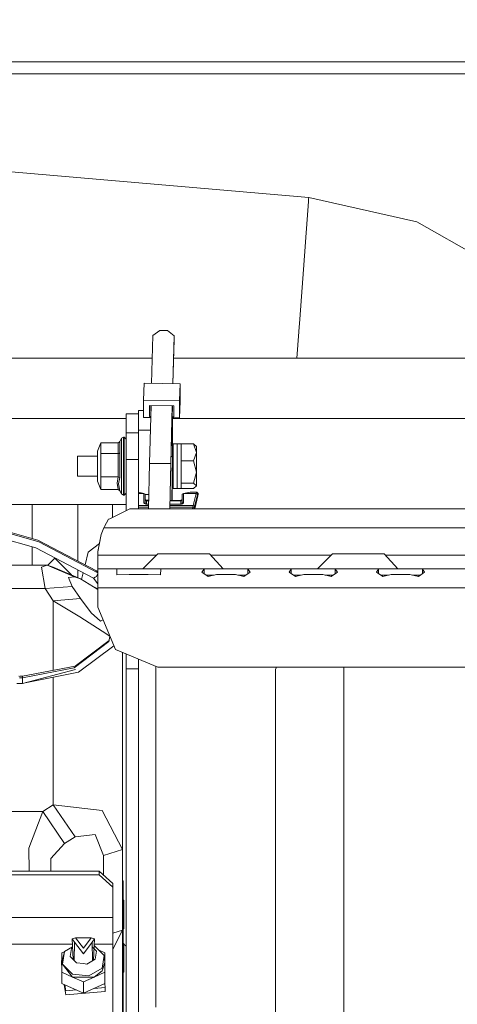
# Model space of a CAD drawing. Units: millimetres. Extents: x 677 to 8727, y -520 to 3522.
# Drawn here: x 2853 to 3014, y 1014 to 1375 of the extents above; entities that cross this region are included whole.
import ezdxf

# ---------------------------------------------------------------- set-up
doc = ezdxf.new("R2010")
doc.units = ezdxf.units.MM
doc.layers.add('1', color=7, linetype='Continuous', true_color=0xffffff)
doc.styles.add('blockfont', font='simplex.shx')
doc.dimstyles.get("Standard").update_dxf_attribs({"dimtxt": 0.18, "dimasz": 0.18, "dimexe": 0.18, "dimexo": 0.0625, "dimgap": 0.09, "dimtad": 0, "dimtih": 1, "dimtoh": 1, "dimdec": 4, "dimzin": 0, "dimdsep": 46, "dimtxsty": 'Standard', "dimcen": 0.09, "dimadec": 0, "dimazin": 0, "dimtfac": 1, "dimtdec": 4, "dimtofl": 0, "dimtmove": 0, "dimatfit": 3, "dimfxl": 1, "dimtolj": 1, "dimtzin": 0, "dimarcsym": 0})

# ---------------------------------------------------------------- blocks, each defined once
blk = doc.blocks.new('_U3')
at = {"layer": '1', "color": 18, "lineweight": 35}
for p, q in [((976.750112, 1255.371441), (976.750112, 3260.98)), ((976.750112, 3258.98), (2420.520889, 3258.98)), ((4365, 3258.98), (2921.229223, 3258.98))]:
    blk.add_line(p, q, dxfattribs=at)
at = {"layer": '1', "color": 18, "lineweight": 13}
for p, q in [((2452.385473, 3183.98), (2427.385473, 3183.98)), ((2427.385473, 3183.98), (2427.385473, 3090.23)), ((2684.052139, 3183.98), (2659.052139, 3183.98)), ((2684.052139, 3090.23), (2684.052139, 3183.98)), ((2427.385473, 3090.23), (2452.385473, 3090.23)), ((2659.052139, 3090.23), (2684.052139, 3090.23))]:
    blk.add_line(p, q, dxfattribs=at)
at = {"layer": '1', "color": 18, "lineweight": 70}
for points in [[(976.750112, 3258.98), (1026.750063, 3272.37746), (1026.750161, 3245.58254)], [(4365, 3258.98), (4315.000049, 3245.58254), (4314.999951, 3272.37746)]]:
    blk.add_solid(points, dxfattribs=at)
at = {"layer": '1', "color": 18, "linetype": 'Continuous', "lineweight": 13, "char_height": 50, "attachment_point": 7, "line_spacing_factor": 0.903614, "style": 'blockfont'}
for s, insert in [('\\W1.2752;133.4', (2424.670889, 3220.084167)), ('\\W1.1047;BBC', (2763.941723, 3220.084167)), ('\\W1.1591;3388', (2451.910473, 3098.209167))]:
    blk.add_mtext(s, dxfattribs=dict(at, insert=insert))
blk = doc.blocks.new('_U4')
at = {"layer": '1', "color": 18, "lineweight": 35}
for p, q in [((976.750112, 1086.423416), (976.750112, -482)), ((8499.075866, 1012.699981), (8499.075866, -482)), ((976.750112, -480), (4657.194239, -480)), ((8499.075866, -480), (4818.631739, -480))]:
    blk.add_line(p, q, dxfattribs=at)
at = {"layer": '1', "color": 18, "lineweight": 70}
for points in [[(976.750112, -480), (1026.750063, -466.60254), (1026.750161, -493.39746)], [(8499.075866, -480), (8449.075915, -493.39746), (8449.075817, -466.60254)]]:
    blk.add_solid(points, dxfattribs=at)
at = {"layer": '1', "color": 18, "linetype": 'Continuous', "lineweight": 13, "insert": (4661.344239, -518.895833), "char_height": 50, "attachment_point": 7, "line_spacing_factor": 0.903614, "style": 'blockfont'}
blk.add_mtext('\\W1.1836;OAL', dxfattribs=at)

msp = doc.modelspace()

# ---------------------------------------------------------------- linework, layer by layer
at = {"layer": '1', "color": 18, "linetype": 'Continuous', "lineweight": 13}
for p, q in [((3251.607395, 1359.400038), (2643.328346, 1359.400038)), ((3251.687742, 1355.000023), (2644.046683, 1355.000023)), ((2847.179389, 1319.278707), (2959.074712, 1309.657802)), ((2958.214726, 1298.349468), (2958.950258, 1308.24088)), ((2958.950258, 1308.24088), (2959.023452, 1309.074272)), ((2959.074712, 1309.657802), (2959.023452, 1309.074272)), ((2959.074712, 1309.657802), (2998.643613, 1300.771107)), ((2998.643613, 1300.771107), (3033.904291, 1280.753244)), ((2957.973934, 1295.111288), (2958.214726, 1298.349468)), ((2957.715249, 1291.634072), (2957.973934, 1295.111288)), ((2955.761648, 1265.110005), (2957.715249, 1291.634072)), ((2955.761648, 1265.110005), (2955.426908, 1260.550727)), ((2904.517627, 1260.897626), (2901.925779, 1259.023656)), ((2907.234884, 1260.85781), (2904.517627, 1260.897626)), ((2907.234884, 1260.85781), (2909.721828, 1258.909453)), ((2954.713109, 1250.800003), (2955.416417, 1260.408629)), ((2955.416417, 1260.408629), (2955.426908, 1260.550727)), ((2901.925779, 1259.023656), (2901.44483, 1241.513551)), ((2909.721828, 1258.909453), (2909.240879, 1241.399325)), ((2909.280466, 1241.398745), (2909.724689, 1257.571329)), ((2909.724689, 1257.571329), (2909.721828, 1258.909453)), ((2901.6999, 1250.800003), (2748.256635, 1250.800003)), ((4006.830192, 1250.800003), (2909.538696, 1250.800003)), ((2898.497558, 1235.381235), (2898.667074, 1241.55425)), ((2911.872125, 1241.360773), (2898.667074, 1241.55425)), ((2911.872125, 1241.360773), (2911.702609, 1235.187758)), ((2911.885476, 1235.03231), (2911.872125, 1241.360773)), ((2911.702609, 1235.187758), (2898.497558, 1235.381235)), ((2898.510671, 1229.052772), (2898.497558, 1235.381235)), ((2911.715961, 1228.859295), (2911.702609, 1235.187758)), ((2911.885476, 1235.03231), (2911.715961, 1228.859295)), ((2898.50541, 1231.591572), (2896.616912, 1231.591572)), ((2896.616912, 1230.384459), (2896.616912, 1231.591572)), ((2901.222424, 1233.416297), (2900.640226, 1212.219943)), ((2900.668598, 1229.355682), (2900.660015, 1233.424534)), ((2909.548021, 1233.294357), (2900.660015, 1233.424534)), ((2900.668598, 1229.355682), (2900.780285, 1233.422772)), ((2909.018474, 1233.302113), (2908.436275, 1212.105741)), ((2908.481098, 1212.296595), (2909.058054, 1233.301533)), ((2909.556604, 1229.225506), (2909.548021, 1233.294357)), ((2892.116762, 1228.600015), (2756.144306, 1228.600015)), ((2892.116762, 1230.384459), (2896.616912, 1230.384459)), ((2892.116762, 1230.384459), (2892.116762, 1224.743833)), ((2896.616912, 1224.743833), (2896.616912, 1230.384459)), ((2901.101527, 1229.014745), (2898.510671, 1229.052772)), ((2901.110714, 1229.349207), (2900.668598, 1229.355682)), ((2909.556604, 1229.225506), (2908.946341, 1229.234444)), ((2909.01134, 1228.898872), (2911.715961, 1228.859295)), ((2909.041143, 1214.681376), (2909.01134, 1228.898872)), ((2909.083104, 1216.210236), (2909.056509, 1228.898211)), ((4359.964543, 1228.600015), (2909.057134, 1228.600015)), ((2892.116762, 1224.743833), (2892.116762, 1223.442306)), ((2896.616912, 1224.743833), (2896.616912, 1223.442306)), ((2900.974628, 1224.394669), (2896.616912, 1224.394669)), ((2889.422632, 1219.791044), (2889.834619, 1220.185985)), ((2889.834619, 1220.185985), (2889.848686, 1220.217694)), ((2890.424943, 1221.39274), (2889.848686, 1220.217694)), ((2889.848686, 1220.217694), (2889.848686, 1216.108788)), ((2891.118026, 1221.845616), (2890.424943, 1221.39274)), ((2890.424943, 1221.39274), (2890.424943, 1216.866364)), ((2891.118026, 1221.845616), (2891.118026, 1217.118372)), ((2891.366697, 1221.845616), (2891.118026, 1221.845616)), ((2891.366697, 1221.845616), (2891.366697, 1217.118372)), ((2892.116762, 1221.112002), (2891.366697, 1221.845616)), ((2892.116762, 1223.442306), (2896.616912, 1223.442306)), ((2892.116762, 1213.572611), (2892.116762, 1223.442306)), ((2896.616912, 1223.442306), (2896.616912, 1213.572611)), ((2881.616807, 1216.705908), (2882.771469, 1219.755162)), ((2881.616807, 1214.767922), (2881.616807, 1216.705908)), ((2882.771469, 1219.755162), (2882.771469, 1215.856661)), ((2882.771469, 1219.755162), (2889.224506, 1219.755162)), ((2889.224506, 1219.755162), (2889.422632, 1219.791044)), ((2889.224506, 1215.856661), (2889.224506, 1219.755162)), ((2890.424943, 1216.866364), (2890.424943, 1209.011544)), ((2891.118026, 1208.915223), (2891.118026, 1217.118372)), ((2891.366697, 1217.118372), (2891.366697, 1208.915223)), ((2909.077263, 1218.996991), (2909.316755, 1218.996991)), ((2909.316755, 1219.341029), (2910.816884, 1219.341029)), ((2909.316755, 1219.341029), (2909.316755, 1218.786229)), ((2909.316755, 1218.786229), (2909.316755, 1203.027596)), ((2910.816884, 1219.341029), (2912.325836, 1219.346751)), ((2910.816884, 1218.786229), (2910.816884, 1219.341029)), ((2910.816884, 1218.786229), (2910.816884, 1203.027596)), ((2912.325836, 1219.346751), (2912.325836, 1216.224421)), ((2912.325836, 1219.346751), (2916.773057, 1219.346751)), ((2916.773057, 1219.346751), (2917.916751, 1218.387832)), ((2917.916751, 1216.224421), (2916.773057, 1219.346751)), ((2917.916751, 1216.224421), (2917.916751, 1218.387832)), ((2874.316907, 1214.801778), (2881.616807, 1214.801778)), ((2874.316907, 1214.55573), (2874.316907, 1214.801778)), ((2874.316907, 1207.566847), (2874.316907, 1214.55573)), ((2881.616807, 1214.767922), (2881.616807, 1205.663074)), ((2882.771469, 1215.856661), (2889.224506, 1215.856661)), ((2882.771469, 1207.28599), (2882.771469, 1215.856661)), ((2889.224506, 1215.856661), (2889.422632, 1215.87633)), ((2889.224506, 1215.856661), (2889.224506, 1207.28599)), ((2889.422632, 1215.87633), (2889.834619, 1216.091622)), ((2889.848686, 1216.108788), (2889.834619, 1216.091622)), ((2889.848686, 1207.075585), (2889.848686, 1216.108788)), ((2892.116762, 1213.572611), (2896.616912, 1213.572611)), ((2892.116762, 1205.684413), (2892.116762, 1213.572611)), ((2896.616912, 1205.684413), (2896.616912, 1213.572611)), ((2909.041143, 1214.681376), (2908.546801, 1214.688618)), ((2908.900047, 1198.622511), (2909.041143, 1214.681376)), ((2908.930823, 1198.622371), (2909.083104, 1216.210236)), ((2912.325836, 1213.102092), (2912.325836, 1216.224421)), ((2912.325836, 1213.102092), (2916.773057, 1213.102092)), ((2912.325836, 1204.939713), (2912.325836, 1213.102092)), ((2916.773057, 1213.102092), (2917.916751, 1216.224421)), ((2917.916751, 1209.020962), (2916.773057, 1213.102092)), ((2917.916751, 1209.020962), (2917.916751, 1216.224421)), ((2900.640464, 1212.170352), (2900.351893, 1195.521106)), ((2900.640226, 1212.219943), (2908.436275, 1212.105741)), ((2900.640226, 1212.219943), (2900.640464, 1212.170352)), ((2900.640464, 1212.170352), (2908.436513, 1212.056149)), ((2908.436513, 1212.056149), (2908.150085, 1195.521106)), ((2908.173387, 1195.521106), (2908.481098, 1212.296595)), ((2908.436275, 1212.105741), (2908.436513, 1212.056149)), ((2874.316907, 1207.566847), (2881.616807, 1207.566847)), ((2881.616807, 1205.663074), (2882.771469, 1202.61382)), ((2882.771469, 1207.28599), (2889.224506, 1207.28599)), ((2882.771469, 1204.949845), (2882.771469, 1207.28599)), ((2888.779617, 1204.949845), (2889.224506, 1207.28599)), ((2889.224506, 1207.28599), (2889.848686, 1207.075585)), ((2889.848686, 1207.075585), (2889.33394, 1204.639186)), ((2890.424943, 1202.429642), (2890.424943, 1209.011544)), ((2891.118026, 1208.915223), (2891.118026, 1202.041258)), ((2891.366697, 1208.915223), (2891.366697, 1202.041258)), ((2892.116762, 1205.684413), (2892.116762, 1205.563416)), ((2892.116762, 1194.838805), (2892.116762, 1205.563416)), ((2896.616912, 1205.563416), (2896.616912, 1205.684413)), ((2896.616912, 1195.521106), (2896.616912, 1205.563416)), ((2916.773057, 1204.939713), (2917.916751, 1209.020962)), ((2917.916751, 1203.980793), (2917.916751, 1209.020962)), ((2882.771469, 1202.61382), (2882.771469, 1204.949845)), ((2882.771469, 1202.61382), (2889.224506, 1202.61382)), ((2889.224506, 1202.61382), (2888.779617, 1204.949845)), ((2889.224506, 1202.61382), (2889.848686, 1202.151169)), ((2889.848686, 1202.151169), (2889.33394, 1204.639186)), ((2890.424943, 1200.976123), (2889.848686, 1202.151169)), ((2890.424943, 1200.976123), (2890.424943, 1202.429642)), ((2891.118026, 1200.523247), (2891.118026, 1202.041258)), ((2891.366697, 1202.041258), (2891.366697, 1200.523247)), ((2908.971944, 1203.371634), (2909.316755, 1203.371634)), ((2909.316755, 1203.027596), (2910.816884, 1203.027596)), ((2910.816884, 1203.027596), (2912.325836, 1203.021873)), ((2912.325836, 1204.939713), (2916.773057, 1204.939713)), ((2912.325836, 1203.021873), (2912.325836, 1204.939713)), ((2912.325836, 1203.021873), (2916.773057, 1203.021873)), ((2917.916751, 1203.980793), (2916.773057, 1204.939713)), ((2916.773057, 1203.021873), (2917.916751, 1203.980793)), ((2891.118026, 1200.523247), (2890.424943, 1200.976123)), ((2891.366697, 1200.523247), (2891.118026, 1200.523247)), ((2892.116762, 1201.256861), (2891.366697, 1200.523247)), ((2896.616912, 1201.582791), (2898.616767, 1201.210131)), ((2896.616912, 1201.210131), (2898.616767, 1201.210131)), ((2898.616767, 1201.210131), (2898.616767, 1197.780718)), ((2898.616767, 1201.210131), (2898.866868, 1201.033463)), ((2898.866868, 1201.033463), (2899.116731, 1200.856675)), ((2899.116731, 1200.856675), (2899.116731, 1197.477868)), ((2900.442547, 1200.751413), (2899.116731, 1200.751413)), ((2899.116731, 1199.004401), (2899.616695, 1198.588242)), ((2899.116731, 1198.879231), (2899.616695, 1198.525657)), ((2899.524543, 1198.664947), (2900.406314, 1198.660956)), ((2899.616695, 1198.588242), (2899.616695, 1198.525657)), ((2899.616695, 1198.525657), (2900.403969, 1198.525657)), ((2899.616695, 1197.285761), (2899.616695, 1198.525657)), ((2908.228499, 1198.525657), (2912.116742, 1198.525657)), ((2908.230331, 1198.625542), (2912.140293, 1198.607844)), ((2912.073128, 1198.608148), (2912.142043, 1198.609301)), ((2912.116742, 1198.588242), (2912.616706, 1199.004401)), ((2912.116742, 1198.525657), (2912.616706, 1198.879231)), ((2912.116742, 1198.525657), (2912.116742, 1198.588242)), ((2912.116742, 1197.285761), (2912.116742, 1198.525657)), ((2913.116908, 1201.210131), (2912.616706, 1200.856675)), ((2912.616706, 1200.856675), (2912.616706, 1197.477756)), ((2913.116908, 1201.210131), (2915.616727, 1201.676001)), ((2913.116908, 1201.210131), (2913.116908, 1197.780718)), ((2913.116908, 1201.210131), (2917.794919, 1201.210131)), ((2915.616727, 1201.676001), (2917.986369, 1201.676001)), ((2916.735149, 1196.80344), (2917.794919, 1201.210131)), ((2918.287969, 1200.797309), (2917.22796, 1196.390618)), ((2918.405748, 1200.297345), (2917.257048, 1195.521106)), ((2917.794919, 1201.210131), (2917.986369, 1201.676001)), ((2917.794919, 1201.210131), (2918.041444, 1201.003779)), ((2917.986369, 1201.676001), (2918.479419, 1201.133837)), ((2918.041444, 1201.003779), (2918.287969, 1200.797309)), ((2918.479419, 1201.133837), (2918.287969, 1200.797309)), ((2918.479419, 1200.780262), (2918.405748, 1200.297345)), ((2918.479419, 1200.780262), (2918.479419, 1201.133837)), ((2857.59995, 1197.066654), (2833.996034, 1197.066654)), ((2857.59995, 1197.066654), (2857.59995, 1184.6686)), ((2857.59995, 1197.066654), (2857.59995, 1184.6686)), ((2874.399877, 1197.066654), (2857.59995, 1197.066654)), ((2874.399877, 1197.066654), (2874.399877, 1176.355796)), ((2874.399877, 1197.066654), (2881.295896, 1197.066654)), ((2874.399877, 1197.066654), (2874.399877, 1176.355796)), ((2881.295896, 1197.066654), (2887.091852, 1197.066654)), ((2886.123157, 1191.920747), (2893.518186, 1195.521106)), ((2887.091852, 1197.066654), (2892.116762, 1197.066654)), ((2887.091852, 1192.392367), (2887.091852, 1197.066654)), ((2893.518186, 1195.521106), (3509.906745, 1195.521106)), ((2896.616912, 1196.80344), (2900.374119, 1196.80344)), ((2896.616912, 1196.178187), (2900.363282, 1196.178187)), ((2898.616767, 1197.780718), (2898.618913, 1197.77738)), ((2898.616767, 1197.780718), (2898.624158, 1197.77893)), ((2898.630596, 1197.759856), (2898.618913, 1197.77738)), ((2898.662305, 1197.769035), (2898.624158, 1197.77893)), ((2898.630596, 1197.759856), (2898.715234, 1197.63862)), ((2898.899293, 1197.660316), (2898.662305, 1197.769035)), ((2898.715234, 1197.63862), (2898.832298, 1197.511543)), ((2898.832298, 1197.511543), (2899.019933, 1197.384585)), ((2899.073339, 1197.517265), (2898.899293, 1197.660316)), ((2899.019933, 1197.384585), (2899.240947, 1197.308172)), ((2899.157501, 1197.440852), (2899.073339, 1197.517265)), ((2899.216867, 1197.38697), (2899.157501, 1197.440852)), ((2899.342037, 1197.314133), (2899.216867, 1197.38697)), ((2899.453378, 1197.285761), (2899.240947, 1197.308172)), ((2899.342037, 1197.314133), (2899.453378, 1197.285761)), ((2900.382479, 1197.285761), (2899.453378, 1197.285761)), ((2908.18544, 1196.178187), (2916.609979, 1196.178187)), ((2908.196909, 1196.80344), (2916.735149, 1196.80344)), ((2912.280059, 1197.285761), (2908.205756, 1197.285761)), ((2912.391401, 1197.314133), (2912.280059, 1197.285761)), ((2912.280059, 1197.285761), (2912.492729, 1197.308172)), ((2912.391401, 1197.314133), (2912.516809, 1197.38697)), ((2912.492729, 1197.308172), (2912.713504, 1197.384585)), ((2912.516809, 1197.38697), (2912.576175, 1197.440852)), ((2912.660098, 1197.517265), (2912.576175, 1197.440852)), ((2912.660098, 1197.517265), (2912.834144, 1197.660316)), ((2912.901378, 1197.511543), (2912.713504, 1197.384585)), ((2912.834144, 1197.660316), (2913.07137, 1197.769035)), ((2913.018203, 1197.63862), (2912.901378, 1197.511543)), ((2913.10308, 1197.759856), (2913.018203, 1197.63862)), ((2913.07137, 1197.769035), (2913.109279, 1197.77893)), ((2913.114524, 1197.77738), (2913.10308, 1197.759856)), ((2913.116908, 1197.780718), (2913.109279, 1197.77893)), ((2913.116908, 1197.780718), (2913.114524, 1197.77738)), ((2916.609979, 1196.178187), (2916.466453, 1195.521106)), ((2916.735149, 1196.80344), (2916.609979, 1196.178187)), ((2916.609979, 1196.178187), (2917.103029, 1195.82795)), ((2916.735149, 1196.80344), (2916.981674, 1196.597089)), ((2916.981674, 1196.597089), (2917.22796, 1196.390618)), ((2917.103029, 1195.82795), (2917.036641, 1195.521106)), ((2917.22796, 1196.390618), (2917.103029, 1195.82795)), ((2834.182001, 1191.196193), (2859.729982, 1184.074868)), ((2884.186006, 1189.014901), (2885.647989, 1191.689362)), ((2885.647989, 1191.689362), (2886.123157, 1191.920747)), ((2858.950115, 1181.260098), (2833.780265, 1188.275923)), ((2834.386087, 1190.659632), (2860.126472, 1183.484782)), ((2883.953071, 1188.521136), (2882.927394, 1186.140884)), ((2883.953071, 1188.521136), (2884.186006, 1189.014901)), ((3519.47186, 1188.521136), (2883.953071, 1188.521136)), ((2881.245828, 1172.753562), (2859.729982, 1184.074868)), ((2881.712413, 1179.901589), (2882.927394, 1186.140884)), ((2881.712413, 1179.762591), (2882.927394, 1186.140884)), ((2857.59995, 1181.636442), (2857.59995, 1174.918879)), ((2857.59995, 1181.636442), (2857.59995, 1174.918879)), ((2880.147195, 1170.1064), (2858.950115, 1181.260098)), ((2881.712413, 1172.126541), (2860.126472, 1183.484782)), ((2882.288715, 1182.861074), (2878.18358, 1179.640044)), ((2863.439484, 1174.839553), (2865.999914, 1177.399982)), ((2872.10788, 1171.292016), (2865.999914, 1177.399982)), ((2878.18358, 1179.640044), (2877.039176, 1174.967038)), ((2881.712413, 1179.762591), (2881.712413, 1179.901589)), ((2881.712413, 1178.521146), (2881.712413, 1179.762591)), ((2903.212513, 1178.521146), (2881.712413, 1178.521146)), ((2881.712413, 1173.521151), (2881.712413, 1178.521146)), ((2903.712488, 1179.02111), (2898.212409, 1173.521151)), ((2903.712488, 1179.02111), (2907.477594, 1179.02111)), ((2907.477594, 1179.02111), (2915.937639, 1179.02111)), ((2922.722078, 1179.02111), (2915.937639, 1179.02111)), ((2922.722078, 1179.02111), (2927.677608, 1173.521151)), ((2967.212426, 1178.521146), (2923.172551, 1178.521146)), ((2967.712379, 1179.02111), (2962.212539, 1173.521151)), ((2967.712379, 1179.02111), (2971.477485, 1179.02111)), ((2971.477485, 1179.02111), (2979.937768, 1179.02111)), ((2986.722207, 1179.02111), (2979.937768, 1179.02111)), ((2986.722207, 1179.02111), (2991.677499, 1173.521151)), ((3031.212534, 1178.521146), (2987.172659, 1178.521146)), ((2835.256389, 1174.918879), (2863.201595, 1174.918879)), ((2863.201595, 1174.918879), (2861.067033, 1174.163093)), ((2862.364984, 1166.354765), (2861.067033, 1174.163093)), ((2863.201595, 1174.918879), (2873.155094, 1170.624126)), ((2865.406251, 1174.183716), (2863.201595, 1174.918879)), ((2865.406251, 1174.183716), (2875.359512, 1169.888963)), ((2874.399877, 1173.130584), (2874.399877, 1170.303038)), ((2874.399877, 1173.130584), (2874.399877, 1170.303038)), ((2881.712413, 1173.521151), (2881.712413, 1166.521181)), ((2881.712413, 1173.521151), (2889.653898, 1173.521151)), ((2889.653898, 1173.521151), (2888.655877, 1173.447241)), ((2888.655877, 1173.447241), (2888.734794, 1171.375622)), ((2896.712518, 1173.521151), (2889.653898, 1173.521151)), ((2896.712518, 1173.521151), (2903.771139, 1173.521151)), ((2903.771139, 1173.521151), (2904.769159, 1173.447241)), ((2903.771139, 1173.521151), (2913.712478, 1173.521151)), ((2904.769159, 1173.447241), (2904.690004, 1171.375622)), ((2913.712478, 1173.521151), (2921.653962, 1173.521151)), ((2920.655942, 1173.447241), (2919.881797, 1172.306289)), ((2921.653962, 1173.521151), (2920.655942, 1173.447241)), ((2920.655942, 1173.447241), (2920.655942, 1171.774996)), ((2921.653962, 1173.521151), (2928.712583, 1173.521151)), ((2928.712583, 1173.521151), (2931.712366, 1173.521151)), ((2931.712366, 1173.521151), (2935.770965, 1173.521151)), ((2935.770965, 1173.521151), (2936.768985, 1173.447241)), ((2935.770965, 1173.521151), (2953.653789, 1173.521151)), ((2936.768985, 1173.447241), (2937.54313, 1172.306289)), ((2936.768985, 1171.774996), (2936.768985, 1173.447241)), ((2952.655769, 1173.447241), (2951.881624, 1172.306289)), ((2953.653789, 1173.521151), (2952.655769, 1173.447241)), ((2952.655769, 1173.447241), (2952.655769, 1171.775051)), ((2959.712482, 1173.521151), (2953.653789, 1173.521151)), ((2960.615611, 1173.521151), (2959.712482, 1173.521151)), ((2960.615611, 1173.521151), (2967.77103, 1173.521151)), ((2967.77103, 1173.521151), (2968.76905, 1173.447241)), ((2967.77103, 1173.521151), (2977.712369, 1173.521151)), ((2968.76905, 1173.447241), (2969.543195, 1172.306289)), ((2968.76905, 1171.775051), (2968.76905, 1173.447241)), ((2977.712369, 1173.521151), (2985.653854, 1173.521151)), ((2984.655834, 1173.447241), (2983.881688, 1172.306289)), ((2985.653854, 1173.521151), (2984.655834, 1173.447241)), ((2984.655834, 1173.447241), (2984.655834, 1171.775051)), ((2985.653854, 1173.521151), (2992.712474, 1173.521151)), ((2992.712474, 1173.521151), (2999.771095, 1173.521151)), ((2999.771095, 1173.521151), (3000.769115, 1173.447241)), ((3009.712434, 1173.521151), (2999.771095, 1173.521151)), ((3000.769115, 1173.447241), (3001.54326, 1172.306289)), ((3000.769115, 1171.775051), (3000.769115, 1173.447241)), ((3009.712434, 1173.521151), (3017.653919, 1173.521151)), ((2873.155094, 1170.624126), (2871.020532, 1170.314659)), ((2872.318483, 1167.117585), (2871.020532, 1170.314659)), ((2873.155094, 1170.624126), (2875.359512, 1169.888963)), ((2875.359512, 1169.888963), (2881.712413, 1166.008842)), ((2876.339491, 1172.109978), (2875.738835, 1169.657286)), ((2880.085863, 1170.138673), (2881.712413, 1168.008153)), ((2880.147195, 1170.1064), (2880.699611, 1170.430531)), ((2880.699611, 1170.430531), (2881.251788, 1170.75478)), ((2881.245828, 1172.753562), (2881.248927, 1172.749866)), ((2881.712413, 1172.189266), (2881.248927, 1172.749866)), ((2881.712413, 1171.858331), (2881.251788, 1170.75478)), ((2893.25974, 1171.434392), (2888.734794, 1171.375622)), ((2893.25974, 1171.434392), (2896.712518, 1171.434392)), ((2896.712518, 1171.434392), (2900.165296, 1171.434392)), ((2900.165296, 1171.434392), (2904.690004, 1171.375622)), ((2922.18349, 1170.726646), (2919.881797, 1172.306289)), ((2924.332651, 1171.221127), (2921.462984, 1171.221127)), ((2925.259567, 1171.434392), (2922.18349, 1170.726646)), ((2925.259567, 1171.434392), (2928.712583, 1171.434392)), ((2928.712583, 1171.434392), (2932.165361, 1171.434392)), ((2932.165361, 1171.434392), (2935.241437, 1170.726646)), ((2933.092277, 1171.221127), (2935.961943, 1171.221127)), ((2937.54313, 1172.306289), (2935.241437, 1170.726646)), ((2954.183555, 1170.726646), (2951.881624, 1172.306289)), ((2956.332715, 1171.221127), (2953.462975, 1171.221127)), ((2957.259632, 1171.434392), (2954.183555, 1170.726646)), ((2957.259632, 1171.434392), (2960.712409, 1171.434392)), ((2960.712409, 1171.434392), (2964.165426, 1171.434392)), ((2964.165426, 1171.434392), (2967.241264, 1170.726646)), ((2965.09227, 1171.221127), (2967.961844, 1171.221127)), ((2969.543195, 1172.306289), (2967.241264, 1170.726646)), ((2986.18362, 1170.726646), (2983.881688, 1172.306289)), ((2988.33278, 1171.221127), (2985.463039, 1171.221127)), ((2989.259696, 1171.434392), (2986.18362, 1170.726646)), ((2989.259696, 1171.434392), (2992.712474, 1171.434392)), ((2992.712474, 1171.434392), (2996.165252, 1171.434392)), ((2996.165252, 1171.434392), (2999.241329, 1170.726646)), ((2997.092168, 1171.221127), (2999.961909, 1171.221127)), ((3001.54326, 1172.306289), (2999.241329, 1170.726646)), ((2841.130233, 1166.354765), (2862.364984, 1166.354765)), ((2862.364984, 1166.354765), (2872.318483, 1167.117585)), ((2865.406251, 1161.861409), (2862.364984, 1166.354765)), ((2872.318483, 1167.117585), (2875.359512, 1162.62411)), ((2881.712413, 1166.212678), (2880.040638, 1167.029902)), ((2881.712413, 1166.521181), (3060.774767, 1166.521181)), ((2881.712413, 1166.521181), (2881.712413, 1159.521212)), ((2865.406251, 1161.861409), (2875.359512, 1162.62411)), ((2875.359512, 1162.62411), (2879.339433, 1157.407631)), ((2875.126338, 1155.915369), (2865.406251, 1161.861409)), ((2865.406251, 1136.3161), (2865.406251, 1161.861409)), ((2881.712413, 1159.521212), (2888.156152, 1143.964757)), ((2883.366561, 1150.743474), (2875.126338, 1155.915369)), ((2879.339433, 1157.407631), (2882.713533, 1154.313077)), ((2882.713533, 1154.313077), (2883.656086, 1154.828803)), ((2883.366561, 1150.743474), (2886.13625, 1148.841199)), ((2886.173723, 1148.750732), (2885.807491, 1146.883358)), ((2873.017049, 1137.242784), (2885.807491, 1146.883358)), ((2873.427129, 1137.840976), (2885.874034, 1147.222654)), ((2874.657369, 1135.637988), (2887.572851, 1145.37296)), ((2888.156152, 1143.964757), (2903.712488, 1137.521137)), ((2890.806175, 1070.620198), (2890.806175, 1142.867086)), ((2892.116762, 1136.942615), (2892.116762, 1142.324225)), ((2854.057765, 1134.158601), (2873.427129, 1137.840976)), ((2873.017049, 1137.242784), (2854.057765, 1133.638371)), ((2892.116762, 1136.942615), (2896.616912, 1136.942615)), ((2892.116762, 1134.634484), (2892.116762, 1136.942615)), ((2896.616912, 1140.460209), (2896.616912, 1136.942615)), ((2896.616912, 1136.942615), (2896.616912, 1134.634484)), ((2902.966714, 1012.880941), (2902.966714, 1137.830045)), ((3499.712444, 1137.521137), (2903.712488, 1137.521137)), ((2946.874833, 1136.683215), (2947.221911, 1137.521137)), ((2971.87469, 1137.521137), (2971.87469, 1129.625548)), ((2854.057765, 1134.131421), (2852.721191, 1134.170999)), ((2854.057765, 1133.638371), (2853.052354, 1133.638371)), ((2854.057765, 1134.158601), (2853.093279, 1134.159981)), ((2854.057765, 1131.526102), (2873.516059, 1136.686553)), ((2854.057765, 1134.158601), (2854.057765, 1134.131421)), ((2854.057765, 1134.131421), (2854.057765, 1133.638371)), ((2854.057765, 1133.638371), (2854.057765, 1132.290591)), ((2874.657369, 1135.637988), (2855.048989, 1131.78898)), ((2865.406251, 1087.052096), (2865.406251, 1133.822049)), ((2892.116762, 1134.634484), (2892.116762, 1111.905445)), ((2896.616912, 1134.634484), (2896.616912, 1111.905445)), ((2946.874833, 1130.549182), (2946.874833, 1136.683215)), ((2854.057765, 1131.526102), (2852.017141, 1131.526102)), ((2854.057765, 1132.290591), (2854.057765, 1131.526102)), ((2946.874833, 1112.565149), (2946.874833, 1130.549182)), ((2971.87469, 1129.625548), (2971.87469, 1103.755583)), ((2892.116762, 1077.900667), (2892.116762, 1111.905445)), ((2896.616912, 1077.900667), (2896.616912, 1111.905445)), ((2946.874833, 1083.956619), (2946.874833, 1112.565149)), ((2971.87469, 1072.232981), (2971.87469, 1103.755583)), ((2865.406251, 1087.052096), (2861.535764, 1084.573527)), ((2883.366561, 1084.99815), (2865.406251, 1087.052096)), ((2873.417831, 1075.340529), (2865.406251, 1087.052096)), ((2861.535764, 1084.573527), (2742.276645, 1084.573527)), ((2861.535764, 1084.573527), (2856.436229, 1071.177979)), ((2869.547344, 1072.861929), (2861.535764, 1084.573527)), ((2890.806175, 1070.620198), (2883.366561, 1084.99815)), ((2946.874833, 1046.673317), (2946.874833, 1083.956619)), ((2880.771852, 1076.093335), (2873.417831, 1075.340529)), ((2883.817888, 1068.491836), (2880.771852, 1076.093335)), ((2892.116762, 1077.900667), (2892.116762, 1064.836283)), ((2896.616912, 1077.900667), (2896.616912, 1064.836283)), ((2869.547344, 1072.861929), (2864.447809, 1067.37711)), ((2873.417831, 1075.340529), (2869.547344, 1072.861929)), ((2971.87469, 1072.232981), (2971.87469, 1036.269088)), ((2856.493769, 1062.683125), (2856.436229, 1071.177979)), ((2883.817888, 1068.491836), (2890.806175, 1070.620198)), ((2883.817888, 1061.254029), (2883.817888, 1068.491836)), ((2890.806175, 1041.100164), (2890.806175, 1070.620198)), ((2864.525461, 1062.683125), (2864.447809, 1067.37711)), ((2892.116762, 1001.530547), (2892.116762, 1064.836283)), ((2896.616912, 1064.836283), (2896.616912, 1001.530547)), ((2882.216907, 1062.683125), (2722.416854, 1062.683125)), ((2882.216907, 1061.330695), (2722.416854, 1061.330695)), ((2882.216907, 1062.683125), (2882.216907, 1061.330695)), ((2887.216783, 1058.220048), (2882.216907, 1062.683125)), ((2887.216783, 1056.867619), (2882.216907, 1061.330695)), ((2887.216783, 1058.220048), (2887.216783, 1056.867619)), ((2890.806175, 1059.152146), (2891.006208, 1059.152146)), ((2890.806175, 1058.514495), (2891.006208, 1058.514495)), ((2891.006208, 1059.152146), (2891.006208, 1059.121986)), ((2891.006208, 1059.035917), (2891.006208, 1059.121986)), ((2891.006208, 1059.031029), (2891.006208, 1059.035917)), ((2891.006208, 1058.990259), (2891.006208, 1059.031029)), ((2891.006208, 1058.954973), (2891.006208, 1058.990259)), ((2891.006208, 1058.93137), (2891.006208, 1058.954973)), ((2891.006208, 1058.93137), (2891.006208, 1058.905382)), ((2891.006208, 1058.905382), (2891.006208, 1058.884759)), ((2891.006208, 1058.867593), (2891.006208, 1058.884759)), ((2891.006208, 1058.827419), (2891.006208, 1058.867593)), ((2891.006208, 1058.818717), (2891.006208, 1058.827419)), ((2891.006208, 1058.818717), (2891.006208, 1058.789988)), ((2891.006208, 1058.789988), (2891.006208, 1058.781166)), ((2891.006208, 1058.781166), (2891.006208, 1058.733363)), ((2891.006208, 1058.733363), (2891.006208, 1058.709045)), ((2891.006208, 1058.709045), (2891.006208, 1058.682461)), ((2891.006208, 1058.682461), (2891.006208, 1058.673878)), ((2891.006208, 1058.673878), (2891.006208, 1058.669467)), ((2891.006208, 1058.669467), (2891.006208, 1058.637161)), ((2891.006208, 1058.637161), (2891.006208, 1058.514495)), ((2891.006208, 1058.514495), (2891.006208, 1053.489943)), ((2887.216783, 1045.709987), (2887.216783, 1056.867619)), ((2890.806175, 1053.489943), (2891.006208, 1053.489943)), ((2891.006208, 1053.489943), (2891.006208, 1041.435142)), ((2891.006208, 1052.131911), (2891.306138, 1052.131911)), ((2891.006208, 1051.887055), (2891.306138, 1051.887055)), ((2891.006208, 1051.882167), (2891.306138, 1051.882167)), ((2891.006208, 1051.772375), (2891.306138, 1051.772375)), ((2891.006208, 1051.768441), (2891.306138, 1051.768441)), ((2891.006208, 1051.695843), (2891.306138, 1051.695843)), ((2891.006208, 1051.690836), (2891.306138, 1051.690836)), ((2891.306138, 1052.131911), (2891.306138, 1051.887055)), ((2891.306138, 1051.882167), (2891.306138, 1051.887055)), ((2891.306138, 1051.772375), (2891.306138, 1051.882167)), ((2891.306138, 1051.772375), (2891.306138, 1051.768441)), ((2891.306138, 1051.768441), (2891.306138, 1051.695843)), ((2891.306138, 1051.690836), (2891.306138, 1051.695843)), ((2891.306138, 1045.188089), (2891.306138, 1051.690836)), ((2887.216783, 1045.709987), (2717.41674, 1045.709987)), ((2887.216783, 1035.90693), (2887.216783, 1045.709987)), ((2891.006208, 1045.188089), (2891.306138, 1045.188089)), ((2891.006208, 1044.062634), (2891.306138, 1044.062634)), ((2891.306138, 1044.062634), (2891.306138, 1045.188089)), ((2891.306138, 1044.062634), (2891.306138, 1041.689892)), ((2946.874833, 1003.255863), (2946.874833, 1046.673317)), ((2890.806175, 1041.100164), (2887.216783, 1034.179813)), ((2890.806175, 1041.100164), (2887.216783, 1040.006973)), ((2890.806175, 985.622962), (2890.806175, 1041.100164)), ((2891.006208, 1041.689892), (2891.306138, 1041.689892)), ((2891.006208, 1041.591902), (2891.306138, 1041.591902)), ((2891.006208, 1035.796304), (2891.006208, 1041.435142)), ((2891.306138, 1041.591902), (2891.306138, 1041.689892)), ((2872.388011, 1035.90693), (2763.848005, 1035.90693)), ((2873.5914, 1038.267632), (2872.292257, 1037.887354)), ((2872.292257, 1037.887354), (2873.163915, 1036.725302)), ((2872.292257, 1037.887354), (2872.658014, 1030.322608)), ((2873.163915, 1036.725302), (2873.047128, 1029.932259)), ((2873.163915, 1036.725302), (2876.416898, 1032.388706)), ((2873.5914, 1038.267632), (2876.416898, 1034.500857)), ((2879.242158, 1038.267632), (2873.5914, 1038.267632)), ((2879.242158, 1038.267632), (2876.416898, 1034.500857)), ((2876.416898, 1032.388706), (2879.669643, 1036.725302)), ((2879.242158, 1038.267632), (2880.541301, 1037.887354)), ((2880.541301, 1037.887354), (2879.669643, 1036.725302)), ((2879.669643, 1036.725302), (2879.786958, 1029.901567)), ((2880.541301, 1037.887354), (2880.166034, 1030.125458)), ((2887.216783, 1035.90693), (2880.445553, 1035.90693)), ((2887.216783, 1008.915086), (2887.216783, 1035.90693)), ((2891.006208, 1036.24465), (2891.306138, 1036.24465)), ((2891.006208, 1036.23857), (2891.306138, 1036.23857)), ((2891.006208, 1036.214967), (2891.306138, 1036.214967)), ((2891.006208, 1036.20841), (2891.306138, 1036.20841)), ((2891.006208, 1035.969992), (2891.306138, 1035.969992)), ((2891.006208, 1035.952468), (2891.306138, 1035.952468)), ((2891.006208, 1035.946269), (2891.306138, 1035.946269)), ((2891.006208, 1035.893698), (2891.306138, 1035.893698)), ((2891.306138, 1036.23857), (2891.306138, 1036.24465)), ((2891.306138, 1036.23857), (2891.306138, 1036.214967)), ((2891.306138, 1036.20841), (2891.306138, 1036.214967)), ((2891.306138, 1036.20841), (2891.306138, 1035.969992)), ((2891.306138, 1035.969992), (2891.306138, 1035.952468)), ((2891.306138, 1035.946269), (2891.306138, 1035.952468)), ((2891.306138, 1035.946269), (2891.306138, 1035.893698)), ((2891.306138, 1035.933584), (2892.116762, 1035.226722)), ((2891.306138, 1035.893698), (2891.306138, 1035.73956)), ((2971.87469, 997.245987), (2971.87469, 1036.269088)), ((2869.547105, 1033.240814), (2868.484235, 1029.198427)), ((2868.484235, 1032.723685), (2869.53376, 1033.190059)), ((2868.484235, 1029.198427), (2868.484235, 1032.723685)), ((2868.754602, 1028.607745), (2869.547105, 1033.240814)), ((2869.547105, 1033.240814), (2872.434463, 1034.946188)), ((2871.587253, 1031.396766), (2872.08674, 1034.317036)), ((2872.08674, 1034.317036), (2872.454384, 1034.534175)), ((2881.246543, 1033.388872), (2879.70034, 1034.939743)), ((2884.078956, 1031.768222), (2880.422777, 1035.43584)), ((2880.746818, 1030.468483), (2881.246543, 1033.388872)), ((2884.349323, 1032.723685), (2882.153974, 1033.699226)), ((2884.349323, 1032.723685), (2884.349323, 1029.198427)), ((2891.006208, 1035.624881), (2891.006208, 1035.796304)), ((2891.006208, 1035.73956), (2891.306138, 1035.73956)), ((2891.006208, 1035.624881), (2891.006208, 1008.490463)), ((2891.006208, 1032.948513), (2891.306138, 1032.948513)), ((2891.006208, 1032.826443), (2891.306138, 1032.826443)), ((2891.306138, 1035.73956), (2891.306138, 1032.948513)), ((2891.306138, 1032.948513), (2891.306138, 1032.826443)), ((2891.306138, 1032.826443), (2891.306138, 1029.894252)), ((2868.366218, 1030.009408), (2868.484235, 1030.019473)), ((2868.366218, 1030.009408), (2868.366218, 1028.566261)), ((2868.484235, 1029.189516), (2868.366218, 1030.009408)), ((2868.484235, 1025.67329), (2868.484235, 1029.198427)), ((2868.754602, 1028.607745), (2868.484235, 1029.198427)), ((2871.587253, 1031.396766), (2873.916841, 1029.059787)), ((2873.916841, 1029.059787), (2876.416898, 1028.806451)), ((2876.416898, 1028.806451), (2877.710796, 1028.675337)), ((2877.710796, 1028.675337), (2880.746818, 1030.468483)), ((2883.286453, 1027.135153), (2884.078956, 1031.768222)), ((2884.349323, 1029.198427), (2883.286453, 1026.145597)), ((2884.078956, 1031.768222), (2884.349323, 1029.198427)), ((2884.349323, 1029.198427), (2884.349323, 1025.67329)), ((2891.306138, 1029.894252), (2891.306138, 1026.652475)), ((2868.484235, 1027.746369), (2868.366218, 1028.566261)), ((2872.450567, 1023.91078), (2868.484235, 1025.67329)), ((2868.484235, 1021.523733), (2868.484235, 1025.67329)), ((2868.754602, 1028.607745), (2872.450567, 1024.900217)), ((2868.754602, 1028.607745), (2872.450567, 1023.91078)), ((2878.469921, 1024.290343), (2883.286453, 1027.135153)), ((2883.286453, 1026.145597), (2880.382991, 1023.91078)), ((2884.349323, 1025.67329), (2880.382991, 1023.91078)), ((2884.349323, 1021.523733), (2884.349323, 1025.67329)), ((2891.006208, 1026.652475), (2891.306138, 1026.652475)), ((2891.006208, 1025.79989), (2891.306138, 1025.79989)), ((2891.006208, 1025.759478), (2891.306138, 1025.759478)), ((2891.006208, 1025.733967), (2891.306138, 1025.733967)), ((2891.306138, 1026.652475), (2891.306138, 1026.234646)), ((2891.306138, 1025.79989), (2891.306138, 1026.234646)), ((2891.306138, 1025.759478), (2891.306138, 1025.79989)), ((2891.306138, 1025.733967), (2891.306138, 1025.759478)), ((2876.416898, 1017.998595), (2868.484235, 1021.523733)), ((2872.450567, 1024.900217), (2878.469921, 1024.290343)), ((2876.416898, 1022.148152), (2872.450567, 1023.91078)), ((2880.382991, 1023.91078), (2872.450567, 1023.91078)), ((2880.382991, 1023.91078), (2876.416898, 1022.148152)), ((2876.416898, 1017.998595), (2876.416898, 1022.148152)), ((2876.416898, 1017.998595), (2884.349323, 1021.523733)), ((2884.46734, 1020.088454), (2884.266068, 1021.486735)), ((2869.972206, 1017.409106), (2869.441145, 1021.098499)), ((2869.972206, 1018.852253), (2869.663071, 1020.999879)), ((2869.972206, 1018.852253), (2873.767522, 1019.175932)), ((2869.972206, 1017.409106), (2884.46734, 1018.645306)), ((2880.324551, 1019.735141), (2884.46734, 1020.088454)), ((2884.46734, 1018.645306), (2884.46734, 1020.088454))]:
    msp.add_line(p, q, dxfattribs=at)

# ---------------------------------------------------------------- dimensions: what is measured, and where the dimension line sits
for base, p1, p2, text, override, picture, middle in [((4365, 3258.98), (976.750112, 1255.371441), (4365, 3310), '<>\\P[\\C18;\\H50.00;\\Fsimplex.shx;3388\\Fsimplex.shx;\\H50.00;\\C18; ]\\C18;\\H50.00;\\Fsimplex.shx;BBC\\Fsimplex.shx;\\H50.00;\\C18;', {"dimtxt": 50, "dimasz": 50, "dimexe": 2, "dimexo": 0, "dimgap": 1.5, "dimtih": 1, "dimtoh": 1, "dimdec": 1, "dimlfac": 0.03937, "dimzin": 8, "dimdsep": 44, "dimlunit": 2, "dimtxsty": 'blockfont', "dimsah": 1, "dimse1": 0, "dimse2": 0, "dimsd1": 0, "dimsd2": 0, "dimclrd": 18, "dimclre": 18, "dimclrt": 18, "dimtol": 0, "dimtm": -0.1, "dimtfac": 1, "dimtdec": 2, "dimtofl": 1, "dimtmove": 0, "dimtzin": 8, "dimlwd": 35, "dimlwe": 35}, '_U3', (2670.875056, 3258.98)), ((8499.075866, -480), (976.750112, 1086.423416), (8499.075866, 1120.649998), '\\C18;OAL', {"dimtxt": 50, "dimasz": 50, "dimexe": 2, "dimexo": 0, "dimgap": 1.5, "dimtih": 1, "dimtoh": 1, "dimdec": 1, "dimlfac": 0.03937, "dimzin": 8, "dimdsep": 44, "dimlunit": 2, "dimpost": '', "dimtxsty": 'blockfont', "dimsah": 1, "dimse1": 0, "dimse2": 0, "dimsd1": 0, "dimsd2": 0, "dimclrd": 18, "dimclre": 18, "dimclrt": 18, "dimtol": 0, "dimtm": -0.1, "dimtfac": 1, "dimtdec": 2, "dimtofl": 1, "dimtmove": 0, "dimtzin": 8, "dimlwd": 35, "dimlwe": 35}, '_U4', (4737.912989, -480))]:
    dim = msp.add_linear_dim(base=base, p1=p1, p2=p2, text=text, dimstyle='Standard', override=override, dxfattribs=at)
    dim.commit()
    dim.dimension.update_dxf_attribs({"geometry": picture, "text_midpoint": middle, "dimtype": 160})

doc.saveas('drawing.dxf')
